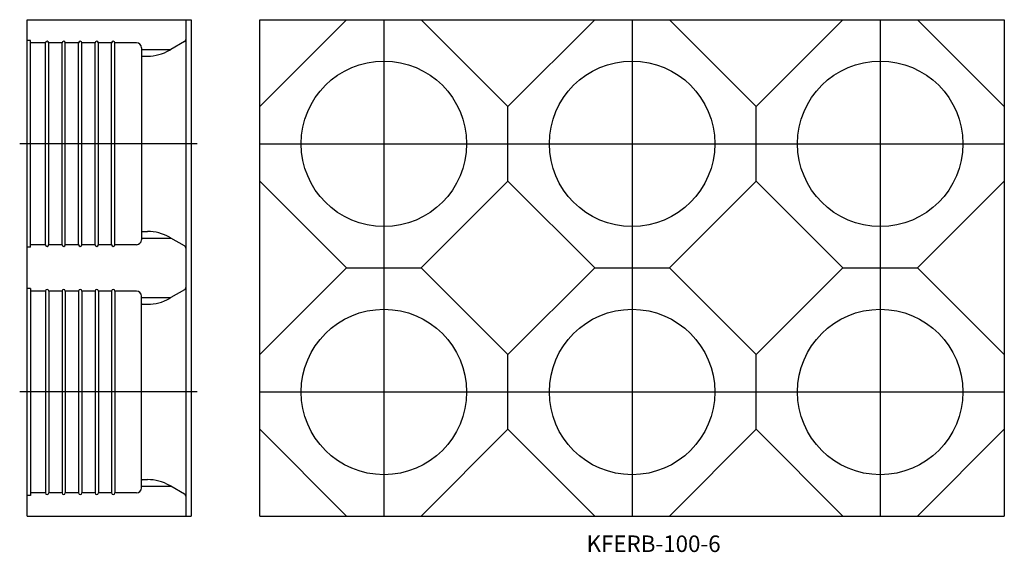
# Model space of a CAD drawing. Extents: x -650 to -55, y -645 to -323.
import ezdxf
from ezdxf.enums import TextEntityAlignment as Align

# ---------------------------------------------------------------- set-up
doc = ezdxf.new("R2010")
doc.units = 0
doc.layers.get('0').update_dxf_attribs({"linetype": 'CONTINUOUS'})
doc.styles.add('MDRAFSTD', font='TXT', dxfattribs={"bigfont": 'BIGFONT'})

msp = doc.modelspace()

# ---------------------------------------------------------------- linework, layer by layer
at = {"color": 7, "linetype": 'CONTINUOUS'}
for p, q in [((-645.21, -622.91), (-645.21, -322.91)), ((-645.21, -322.91), (-546.21, -322.91)), ((-549.21, -622.91), (-549.21, -322.91)), ((-546.21, -322.91), (-546.21, -622.91)), ((-452.23, -322.91), (-504.65, -375.33)), ((-504.65, -322.91), (-54.65, -322.91)), ((-504.65, -622.91), (-504.65, -322.91)), ((-429.65, -322.91), (-429.65, -622.91)), ((-354.65, -375.33), (-407.07, -322.91)), ((-302.23, -322.91), (-354.65, -375.33)), ((-279.65, -322.91), (-279.65, -622.91)), ((-204.65, -375.33), (-257.07, -322.91)), ((-152.23, -322.91), (-204.65, -375.33)), ((-129.65, -322.91), (-129.65, -622.91)), ((-54.65, -375.33), (-107.07, -322.91)), ((-54.65, -322.91), (-54.65, -622.91)), ((-643.21, -335.41), (-645.21, -335.41)), ((-643.21, -460.41), (-643.21, -335.41)), ((-634.21, -336.91), (-643.21, -336.91)), ((-634.21, -458.91), (-634.21, -336.91)), ((-624.21, -336.91), (-632.21, -336.91)), ((-632.21, -458.91), (-632.21, -336.91)), ((-624.21, -458.91), (-624.21, -336.91)), ((-622.21, -458.91), (-622.21, -336.91)), ((-614.21, -336.91), (-622.21, -336.91)), ((-614.21, -458.91), (-614.21, -336.91)), ((-604.21, -336.91), (-612.21, -336.91)), ((-612.21, -458.91), (-612.21, -336.91)), ((-604.21, -458.91), (-604.21, -336.91)), ((-602.21, -458.91), (-602.21, -336.91)), ((-594.21, -336.91), (-602.21, -336.91)), ((-594.21, -458.91), (-594.21, -336.91)), ((-592.21, -458.91), (-592.21, -336.91)), ((-579.21, -336.91), (-592.21, -336.91)), ((-550.21, -336.17), (-558.4, -340.9)), ((-576.21, -339.91), (-576.21, -455.91)), ((-576.21, -340.91), (-558.39, -340.91)), ((-575.71, -344.93), (-572.57, -344.93)), ((-559.07, -341.31), (-559.22, -341.4)), ((-354.65, -420.49), (-354.65, -375.33)), ((-204.65, -420.49), (-204.65, -375.33)), ((-504.65, -397.91), (-54.65, -397.91)), ((-504.65, -420.49), (-452.23, -472.91)), ((-407.07, -472.91), (-354.65, -420.49)), ((-354.65, -420.49), (-302.23, -472.91)), ((-257.07, -472.91), (-204.65, -420.49)), ((-204.65, -420.49), (-152.23, -472.91)), ((-107.07, -472.91), (-54.65, -420.49)), ((-575.71, -450.88), (-572.57, -450.88)), ((-576.21, -454.91), (-558.39, -454.91)), ((-559.07, -454.5), (-559.22, -454.41)), ((-550.21, -459.64), (-558.4, -454.91)), ((-643.21, -460.41), (-645.21, -460.41)), ((-634.21, -458.91), (-643.21, -458.91)), ((-624.21, -458.91), (-632.21, -458.91)), ((-614.21, -458.91), (-622.21, -458.91)), ((-604.21, -458.91), (-612.21, -458.91)), ((-594.21, -458.91), (-602.21, -458.91)), ((-579.21, -458.91), (-592.21, -458.91)), ((-452.23, -472.91), (-504.65, -525.33)), ((-452.23, -472.91), (-407.07, -472.91)), ((-354.65, -525.33), (-407.07, -472.91)), ((-302.23, -472.91), (-354.65, -525.33)), ((-302.23, -472.91), (-257.07, -472.91)), ((-204.65, -525.33), (-257.07, -472.91)), ((-152.23, -472.91), (-204.65, -525.33)), ((-152.23, -472.91), (-107.07, -472.91)), ((-54.65, -525.33), (-107.07, -472.91)), ((-643.21, -485.41), (-645.21, -485.41)), ((-643.21, -485.41), (-643.21, -610.41)), ((-634.21, -486.91), (-643.21, -486.91)), ((-634.21, -486.91), (-634.21, -608.91)), ((-632.21, -486.91), (-632.21, -608.91)), ((-624.21, -486.91), (-632.21, -486.91)), ((-624.21, -486.91), (-624.21, -608.91)), ((-614.21, -486.91), (-622.21, -486.91)), ((-622.21, -486.91), (-622.21, -608.91)), ((-614.21, -486.91), (-614.21, -608.91)), ((-604.21, -486.91), (-612.21, -486.91)), ((-612.21, -486.91), (-612.21, -608.91)), ((-604.21, -486.91), (-604.21, -608.91)), ((-602.21, -486.91), (-602.21, -608.91)), ((-594.21, -486.91), (-602.21, -486.91)), ((-594.21, -486.91), (-594.21, -608.91)), ((-579.21, -486.91), (-592.21, -486.91)), ((-592.21, -486.91), (-592.21, -608.91)), ((-550.21, -486.17), (-558.4, -490.9)), ((-576.21, -605.91), (-576.21, -489.91)), ((-576.21, -490.91), (-558.39, -490.91)), ((-559.07, -491.31), (-559.22, -491.4)), ((-575.71, -494.93), (-572.57, -494.93)), ((-354.65, -570.49), (-354.65, -525.33)), ((-204.65, -570.49), (-204.65, -525.33)), ((-504.65, -547.91), (-54.65, -547.91)), ((-504.65, -570.49), (-452.23, -622.91)), ((-407.07, -622.91), (-354.65, -570.49)), ((-354.65, -570.49), (-302.23, -622.91)), ((-257.07, -622.91), (-204.65, -570.49)), ((-204.65, -570.49), (-152.23, -622.91)), ((-107.07, -622.91), (-54.65, -570.49)), ((-575.71, -600.88), (-572.57, -600.88)), ((-576.21, -604.91), (-558.39, -604.91)), ((-559.07, -604.5), (-559.22, -604.41)), ((-550.21, -609.64), (-558.4, -604.91)), ((-643.21, -610.41), (-645.21, -610.41)), ((-634.21, -608.91), (-643.21, -608.91)), ((-624.21, -608.91), (-632.21, -608.91)), ((-614.21, -608.91), (-622.21, -608.91)), ((-604.21, -608.91), (-612.21, -608.91)), ((-594.21, -608.91), (-602.21, -608.91)), ((-579.21, -608.91), (-592.21, -608.91)), ((-645.21, -622.91), (-546.21, -622.91)), ((-504.65, -622.91), (-54.65, -622.91))]:
    msp.add_line(p, q, dxfattribs=at)
at = {"color": 1, "linetype": 'CONTINUOUS'}
for p, q in [((-542.57, -397.91), (-649.79, -397.91)), ((-542.57, -547.91), (-649.79, -547.91))]:
    msp.add_line(p, q, dxfattribs=at)
at = {"color": 7, "linetype": 'CONTINUOUS'}
for centre in [(-429.65, -397.91), (-279.65, -397.91), (-129.65, -397.91), (-429.65, -547.91), (-279.65, -547.91), (-129.65, -547.91)]:
    msp.add_circle(centre, 50, dxfattribs=at)
for centre, radius, start, end in [((-633.21, -336.91), 1, 0, 180), ((-623.21, -336.91), 1, 0, 180), ((-613.21, -336.91), 1, 0, 180), ((-603.21, -336.91), 1, 0, 180), ((-593.21, -336.91), 1, 0, 180), ((-579.21, -339.91), 3, 0, 90), ((-551.21, -334.44), 2, 300, 0), ((-575.71, -344.43), 0.5, 180, 270), ((-572.57, -317.94), 26.99, 270.00501, 299.64256), ((-572.6, -317.73), 27.19, 299.8563, 301.51834), ((-575.71, -451.38), 0.5, 90, 180), ((-572.57, -477.87), 26.99, 60.35744, 89.99499), ((-579.21, -455.91), 3, 270, 0), ((-572.6, -478.09), 27.19, 58.48166, 60.1437), ((-633.21, -458.91), 1, 180, 0), ((-623.21, -458.91), 1, 180, 0), ((-613.21, -458.91), 1, 180, 0), ((-603.21, -458.91), 1, 180, 0), ((-593.21, -458.91), 1, 180, 0), ((-551.21, -461.37), 2, 0, 60), ((-633.21, -486.91), 1, 0, 180), ((-623.21, -486.91), 1, 0, 180), ((-613.21, -486.91), 1, 0, 180), ((-603.21, -486.91), 1, 0, 180), ((-593.21, -486.91), 1, 0, 180), ((-579.21, -489.91), 3, 0, 90), ((-551.21, -484.44), 2, 300, 0), ((-572.57, -467.94), 26.99, 270.00501, 299.64256), ((-572.6, -467.73), 27.19, 299.8563, 301.51834), ((-575.71, -494.43), 0.5, 180, 270), ((-575.71, -601.38), 0.5, 90, 180), ((-572.57, -627.87), 26.99, 60.35744, 89.99499), ((-579.21, -605.91), 3, 270, 0), ((-572.6, -628.09), 27.19, 58.48166, 60.1437), ((-633.21, -608.91), 1, 180, 0), ((-623.21, -608.91), 1, 180, 0), ((-613.21, -608.91), 1, 180, 0), ((-603.21, -608.91), 1, 180, 0), ((-593.21, -608.91), 1, 180, 0), ((-551.21, -611.37), 2, 0, 60)]:
    msp.add_arc(centre, radius, start, end, dxfattribs=at)

# ---------------------------------------------------------------- texts
at = {"color": 7, "linetype": 'CONTINUOUS', "style": 'MDRAFSTD', "width": 1.125443}
msp.add_text('KFERB-100-6', height=10, dxfattribs=at).set_placement((-307.15, -644.64), (-226.12, -644.64), align=Align.FIT)

doc.saveas('drawing.dxf')
